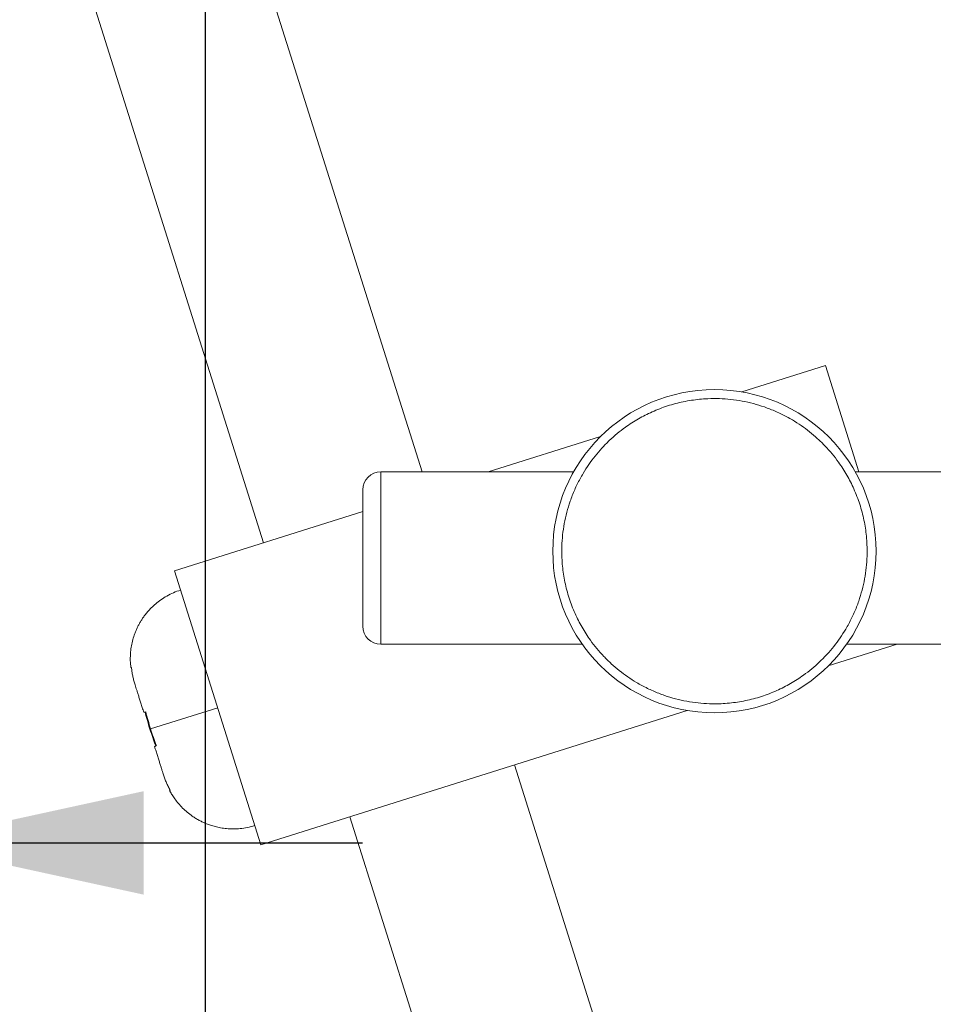
# Model space of a CAD drawing. Units: millimetres. Extents: x 37 to 202, y -70 to 277.
# Drawn here: x 90 to 103, y 84 to 98 of the extents above; entities that cross this region are included whole.
import ezdxf

# ---------------------------------------------------------------- set-up
doc = ezdxf.new("R2010")
doc.units = ezdxf.units.MM
doc.layers.add('0_18', color=7, linetype='Continuous')
doc.styles.add('SLDTEXTSTYLE0', font='TXT', dxfattribs={"width": 0.75})
doc.dimstyles.new('SLDDIMSTYLE1', dxfattribs={"dimtxt": 6.085417, "dimasz": 3.302, "dimexe": 0, "dimexo": 0.0625, "dimgap": 1.521354, "dimtad": 1, "dimdec": 0, "dimlfac": 2, "dimrnd": 1e-09, "dimzin": 12, "dimdsep": 46, "dimtxsty": 'SLDTEXTSTYLE0', "dimsah": 1, "dimcen": 0.09, "dimadec": 0, "dimazin": 3, "dimtfac": 1, "dimtdec": 0, "dimtmove": 0, "dimatfit": 0, "dimfxl": 1, "dimfrac": 2, "dimtolj": 1, "dimtzin": 12, "dimarcsym": 0})
doc.dimstyles.new('SLDDIMSTYLE2', dxfattribs={"dimtxt": 6.085417, "dimasz": 3.302, "dimexe": 0, "dimexo": 0.0625, "dimgap": 1.521354, "dimtad": 1, "dimdec": 0, "dimlfac": 2, "dimrnd": 1e-09, "dimzin": 12, "dimdsep": 46, "dimtxsty": 'SLDTEXTSTYLE0', "dimsah": 1, "dimcen": 0.09, "dimadec": 0, "dimazin": 3, "dimtfac": 1, "dimtdec": 0, "dimtofl": 0, "dimtmove": 0, "dimatfit": 3, "dimfxl": 1, "dimfrac": 2, "dimtolj": 1, "dimtzin": 12, "dimarcsym": 0})

# ---------------------------------------------------------------- blocks, each defined once
blk = doc.blocks.new('_D_5')
at = {"layer": '0_18', "color": 7}
for p, q in [((73.64, 134.104), (73.64, 85.496)), ((88.84, 134.104), (88.84, 85.496)), ((73.64, 86.496), (45.758, 86.496)), ((73.64, 86.496), (88.84, 86.496)), ((88.84, 86.496), (95.19, 86.496))]:
    blk.add_line(p, q, dxfattribs=at)
for points in [[(73.64, 86.496), (70.338, 87.216), (70.338, 85.776)], [(88.84, 86.496), (92.142, 85.776), (92.142, 87.216)]]:
    blk.add_solid(points, dxfattribs=at)
at = {"layer": '0_18', "color": 7, "char_height": 6.0854, "attachment_point": 1, "style": 'SLDTEXTSTYLE0'}
for s, insert in [('%%c', (45.758, 94.341)), ('35', (54.943, 94.341))]:
    blk.add_mtext(s, dxfattribs=dict(at, insert=insert))
blk = doc.blocks.new('_D_10')
at = {"layer": '0_18', "color": 7}
for p, q in [((68.501, 142.354), (68.501, 74.012)), ((93.001, 142.354), (93.001, 74.012)), ((68.501, 75.012), (45.758, 75.012)), ((68.501, 75.012), (93.001, 75.012))]:
    blk.add_line(p, q, dxfattribs=at)
for points in [[(68.501, 75.012), (71.803, 74.292), (71.803, 75.732)], [(93.001, 75.012), (89.699, 75.732), (89.699, 74.292)]]:
    blk.add_solid(points, dxfattribs=at)
at = {"layer": '0_18', "color": 7, "char_height": 6.0854, "attachment_point": 1, "style": 'SLDTEXTSTYLE0'}
for s, insert in [('%%c', (45.758, 82.856)), ('49', (54.943, 82.856))]:
    blk.add_mtext(s, dxfattribs=dict(at, insert=insert))

msp = doc.modelspace()

# ---------------------------------------------------------------- linework, layer by layer
at = {"color": 7, "linetype": 'Continuous', "lineweight": 18}
for p, q in [((96.01720982, 91.66130702), (85.962651, 123.5502935)), ((85.84640465, 115.93775697), (93.81159648, 90.67539597)), ((100.46928127, 92.77455592), (101.63207548, 93.14118353)), ((101.63207548, 93.14118353), (102.09867875, 91.66130702)), ((96.93850683, 91.66130702), (98.5031434, 92.15463504)), ((98.12717428, 91.66130702), (95.44236008, 91.66130702)), ((95.44236008, 91.66130702), (95.44236008, 90.46130702)), ((136.18763966, 91.66130702), (102.04807359, 91.66130702)), ((95.19236008, 90.46130702), (95.19236008, 91.41130702)), ((92.57176444, 90.28447843), (95.19236008, 91.11074907)), ((95.19236008, 89.51130702), (95.19236008, 90.46130702)), ((95.44236008, 90.46130702), (95.44236008, 89.26130702)), ((93.77458764, 86.46961063), (92.57176444, 90.28447843)), ((95.44236008, 89.26130702), (98.24825965, 89.26130702)), ((102.62871739, 89.26130702), (101.67210447, 88.95968812)), ((101.92698822, 89.26130702), (136.18763966, 89.26130702)), ((93.17317604, 88.37704453), (92.23951047, 88.08266091)), ((99.7059666, 88.33976723), (93.77458764, 86.46961063)), ((100.92597663, 76.09268772), (97.30334036, 87.58222209)), ((95.01441968, 86.86052817), (98.63705595, 75.3709938))]:
    msp.add_line(p, q, dxfattribs=at)
msp.add_circle((100.08762394, 90.55716158), 2.25, dxfattribs=at)
for centre, start, end in [((95.44236008, 91.41130702), 90, 180), ((95.44236008, 89.51130702), 180, 270)]:
    msp.add_arc(centre, 0.25, start, end, dxfattribs=at)
for points, knots in [([(97.96464646, 90.46447038), (97.96343729, 90.5181976), (97.96102946, 90.62518454), (97.97264855, 90.78504359), (97.99552555, 90.94308954), (98.03072385, 91.09934686), (98.07040074, 91.22917345), (98.1088207, 91.33334195), (98.14178934, 91.41268153), (98.17789661, 91.49051716), (98.21714554, 91.56685034), (98.26942141, 91.65912191), (98.33746779, 91.76538774), (98.42464493, 91.88283593), (98.51973715, 91.99397348), (98.62218092, 92.0983722), (98.73157443, 92.19546607), (98.83717063, 92.27685856), (98.93668167, 92.34457466), (99.02838607, 92.40042212), (99.12274514, 92.45151874), (99.22201645, 92.49891288), (99.32584217, 92.5420955), (99.4338872, 92.58041821), (99.54334831, 92.6126804), (99.6542196, 92.63888839), (99.7664985, 92.65903917), (99.88018382, 92.67313419), (100.0101832, 92.6822119), (100.15570636, 92.68321845), (100.31555465, 92.67225427), (100.47360869, 92.64920179), (100.62984309, 92.61405936), (100.75964974, 92.57437865), (100.86380427, 92.53596502), (100.94314389, 92.50299612), (101.02097951, 92.46688891), (101.0973127, 92.42763997), (101.18958427, 92.37536411), (101.2958501, 92.30731772), (101.41329829, 92.22014059), (101.52443584, 92.12504837), (101.62883456, 92.0226046), (101.72592842, 91.91321108), (101.80732092, 91.80761488), (101.87503701, 91.70810385), (101.9308845, 91.61639946), (101.981981, 91.52204034), (102.02937078, 91.42277932), (102.07254511, 91.31897051), (102.11086, 91.2109459), (102.14311088, 91.10149472), (102.16934257, 90.9906246), (102.18940772, 90.87833135), (102.20384946, 90.76464161), (102.20834537, 90.68820732), (102.21060141, 90.64985278)], [0, 0, 0, 0, 0.02414146463, 0.04807287101, 0.07193174782, 0.09585687454, 0.11998588757, 0.13288430884, 0.14574483032, 0.15858848184, 0.17143637604, 0.18430960471, 0.20623987357, 0.22810022728, 0.24999472768, 0.27192499517, 0.29378534888, 0.31567984792, 0.3317955182, 0.34786017294, 0.36391495769, 0.38000109371, 0.39727906636, 0.41442853265, 0.43149912995, 0.44854118481, 0.46560527632, 0.48274178846, 0.50000047092, 0.52414814806, 0.5480827345, 0.57194161131, 0.59586346397, 0.6199858918, 0.63288431307, 0.64574483456, 0.65858848607, 0.67143638027, 0.68430960895, 0.7062398778, 0.72810023152, 0.74999473192, 0.77192499941, 0.79378535312, 0.81567985216, 0.83179552244, 0.84786017718, 0.86391496192, 0.88000109794, 0.89727403261, 0.91442014977, 0.9314890822, 0.94853113706, 0.96559685921, 0.98273658414, 1, 1, 1, 1]), ([(102.21060141, 90.64985278), (102.21181058, 90.59612556), (102.21421841, 90.48913861), (102.20259932, 90.32927957), (102.17972232, 90.17123361), (102.14452403, 90.0149763), (102.10484713, 89.8851497), (102.06642717, 89.78098121), (102.03345853, 89.70164163), (101.99735126, 89.623806), (101.95810234, 89.54747281), (101.90582646, 89.45520125), (101.83778008, 89.34893541), (101.75060294, 89.23148723), (101.65551072, 89.12034968), (101.55306695, 89.01595096), (101.44367344, 88.91885709), (101.33807724, 88.8374646), (101.2385662, 88.7697485), (101.1468618, 88.71390104), (101.05250273, 88.66280441), (100.95323142, 88.61541028), (100.8494057, 88.57222766), (100.74136067, 88.53390495), (100.63189956, 88.50164276), (100.52102827, 88.47543477), (100.40874937, 88.45528399), (100.29506405, 88.44118896), (100.16506467, 88.43211126), (100.01954151, 88.4311047), (99.85969322, 88.44206889), (99.70163918, 88.46512137), (99.54540478, 88.5002638), (99.41559813, 88.53994451), (99.3114436, 88.57835814), (99.23210398, 88.61132704), (99.15426836, 88.64743424), (99.07793517, 88.68668318), (98.9856636, 88.73895905), (98.87939777, 88.80700543), (98.76194958, 88.89418257), (98.65081203, 88.98927479), (98.54641331, 89.09171856), (98.44931945, 89.20111208), (98.36792695, 89.30670827), (98.30021086, 89.40621931), (98.24436337, 89.4979237), (98.19326687, 89.59228281), (98.14587709, 89.69154383), (98.10270276, 89.79535264), (98.06438787, 89.90337725), (98.03213699, 90.01282844), (98.0059053, 90.12369856), (97.98584015, 90.23599181), (97.97139841, 90.34968155), (97.9669025, 90.42611584), (97.96464646, 90.46447038)], [0, 0, 0, 0, 0.0241414646, 0.048072871, 0.0719317478, 0.0958568745, 0.1199858876, 0.1328843088, 0.1457448303, 0.1585884818, 0.171436376, 0.1843096047, 0.2062398736, 0.2281002273, 0.2499947277, 0.2719249952, 0.2937853489, 0.3156798479, 0.3317955182, 0.3478601729, 0.3639149577, 0.3800010937, 0.3972790664, 0.4144285326, 0.4314991299, 0.4485411848, 0.4656052763, 0.4827417885, 0.5000004709, 0.5241481481, 0.5480827345, 0.5719416113, 0.595863464, 0.6199858918, 0.6328843131, 0.6457448346, 0.6585884861, 0.6714363803, 0.6843096089, 0.7062398778, 0.7281002315, 0.7499947319, 0.7719249994, 0.7937853531, 0.8156798522, 0.8317955224, 0.8478601772, 0.8639149619, 0.8800010979, 0.8972740326, 0.9144201498, 0.9314890822, 0.9485311371, 0.9655968592, 0.9827365841, 1, 1, 1, 1]), ([(92.65625279, 90.01651565), (92.62274938, 90.00481181), (92.5569887, 89.98183944), (92.465733, 89.93560567), (92.38356126, 89.88391989), (92.31150934, 89.82827383), (92.24967818, 89.77126091), (92.19986487, 89.71728893), (92.16035627, 89.66817371), (92.12932037, 89.62481314), (92.10268139, 89.58333557), (92.07890297, 89.54214466), (92.05695189, 89.4995639), (92.0368098, 89.45538265), (92.01400252, 89.3980962), (91.99105693, 89.32664921), (91.97170898, 89.24119773), (91.96014444, 89.15654387), (91.95604376, 89.07313399), (91.95761793, 89.00053906), (91.9632673, 88.95528568), (91.96549368, 88.93745164)], [0, 0, 0, 0, 0.0764820947, 0.1501195267, 0.2200796922, 0.285639679, 0.3462024114, 0.4012998881, 0.4439130067, 0.4820986793, 0.5162710162, 0.5502108559, 0.5846576884, 0.6195718585, 0.6549104441, 0.7176209497, 0.7812223059, 0.8436769134, 0.9016624362, 0.9612458482, 1, 1, 1, 1]), ([(91.96510336, 88.93740824), (91.96502794, 88.93739562), (91.96458616, 88.93732169), (91.96647066, 88.93763705), (91.97069039, 88.93834319), (91.97280108, 88.9386964)], [0, 0, 0, 0, 0.0932967155, 0.5464698092, 1, 1, 1, 1]), ([(91.97280108, 88.9386964), (91.97496678, 88.91943034), (91.97930438, 88.88084302), (91.98977447, 88.82331642), (92.00288303, 88.76604809), (92.01415619, 88.72841648), (92.01980047, 88.70957498)], [0, 0, 0, 0, 0.2482363735, 0.4971841565, 0.7482486824, 1, 1, 1, 1]), ([(92.01980047, 88.70957498), (92.0228563, 88.69988311), (92.02893402, 88.68060705), (92.04059934, 88.64360939), (92.05403359, 88.60100139), (92.06931848, 88.5525239), (92.08612233, 88.49922892), (92.10430123, 88.4415728), (92.12365067, 88.38020423), (92.13738186, 88.33665445), (92.14428264, 88.31476797)], [0, 0, 0, 0, 0.1257563864, 0.2501156198, 0.3744181155, 0.5000061056, 0.6257571481, 0.7501158128, 0.8744176442, 1, 1, 1, 1]), ([(92.14428264, 88.31476797), (92.14460333, 88.31482163), (92.14524571, 88.31492913), (92.15064206, 88.31583217), (92.15911032, 88.31724927), (92.16785586, 88.31871277), (92.17223614, 88.31944578)], [0, 0, 0, 0, 0.2479627416, 0.4967077506, 0.7479214598, 1, 1, 1, 1]), ([(92.23073809, 88.07989498), (92.21851985, 88.11930455), (92.19407609, 88.1981472), (92.17259393, 88.27784627), (92.16184964, 88.31770768)], [0, 0, 0, 0, 0.4998509589, 1, 1, 1, 1]), ([(92.17223614, 88.31944578), (92.18256077, 88.27975054), (92.20322001, 88.20032172), (92.22740976, 88.1218938), (92.23951047, 88.08266091)], [0, 0, 0, 0, 0.4997587302, 1, 1, 1, 1]), ([(92.31071173, 87.84557745), (92.29665822, 87.88436764), (92.26854149, 87.96197481), (92.24334213, 88.04057922), (92.23073809, 88.07989498)], [0, 0, 0, 0, 0.4998274264, 1, 1, 1, 1]), ([(92.23951047, 88.08266091), (92.25208943, 88.0436183), (92.27725831, 87.96549911), (92.30589314, 87.88858494), (92.32021679, 87.85011112)], [0, 0, 0, 0, 0.4997825256, 1, 1, 1, 1]), ([(92.32021679, 87.85011112), (92.31626959, 87.84822841), (92.30836187, 87.84445662), (92.30058211, 87.84074586), (92.29554415, 87.83834288), (92.29493874, 87.83805411), (92.29463554, 87.8379095)], [0, 0, 0, 0, 0.2479081294, 0.4966537759, 0.7479145105, 1, 1, 1, 1]), ([(92.29463554, 87.8379095), (92.30154608, 87.81599207), (92.31529038, 87.77240073), (92.33465021, 87.71099919), (92.35282105, 87.65336863), (92.36961384, 87.60010872), (92.38489118, 87.55165519), (92.39833032, 87.50903166), (92.40999257, 87.47204373), (92.41606563, 87.45278247), (92.41911771, 87.44310248)], [0, 0, 0, 0, 0.1257563864, 0.2501156198, 0.3744181155, 0.5000061056, 0.6257571481, 0.7501158128, 0.8744176442, 1, 1, 1, 1]), ([(92.41911771, 87.44310248), (92.4252127, 87.42468642), (92.43741872, 87.38780579), (92.45937253, 87.333609), (92.48385181, 87.28020959), (92.50263268, 87.24572617), (92.51203671, 87.22845947)], [0, 0, 0, 0, 0.2482931887, 0.4972401016, 0.7482557819, 1, 1, 1, 1]), ([(92.51203671, 87.22845947), (92.51011076, 87.22754084), (92.50625713, 87.22570274), (92.50452513, 87.22487663), (92.50492725, 87.22506843), (92.50499767, 87.22510201)], [0, 0, 0, 0, 0.4518018685, 0.9040110338, 1, 1, 1, 1]), ([(92.5048399, 87.22501954), (92.50630516, 87.22220051), (92.51722115, 87.20119903), (92.54034628, 87.1618548), (92.5787693, 87.10414414), (92.62666738, 87.04277326), (92.68463662, 86.98003189), (92.74951549, 86.92113983), (92.81144875, 86.87413252), (92.86761843, 86.83757523), (92.91661471, 86.8095156), (92.96634186, 86.78462533), (93.01848543, 86.76202824), (93.07591374, 86.74096747), (93.14159469, 86.72157114), (93.21638015, 86.70527286), (93.29973105, 86.69403533), (93.39066964, 86.68978008), (93.48762658, 86.69457333), (93.58889746, 86.70904296), (93.65594187, 86.72794388), (93.6900993, 86.73757342)], [0, 0, 0, 0, 0.00685334085, 0.0510566106, 0.09834928974, 0.15633469306, 0.21878917178, 0.28239039693, 0.34510077325, 0.38628747969, 0.4268866661, 0.46683146217, 0.50618157111, 0.54941530754, 0.59870093897, 0.65379830213, 0.71436090972, 0.77992076144, 0.84988078272, 0.92351806293, 1, 1, 1, 1])]:
    msp.add_open_spline(points, degree=3, knots=knots, dxfattribs=at)

# ---------------------------------------------------------------- dimensions: what is measured, and where the dimension line sits
at = {"layer": '0_18', "color": 7}
for base, p1, p2, dimstyle, picture, middle in [((93.00073097, 75.01159262), (68.50073097, 143.35417977), (93.00073097, 143.35417977), 'SLDDIMSTYLE2', '_D_10', (54.84713791, 75.01159262)), ((88.83956129, 86.49639787), (73.63980536, 135.10417977), (88.83956129, 135.10417977), 'SLDDIMSTYLE1', '_D_5', (54.84713791, 86.49639787))]:
    dim = msp.add_linear_dim(base=base, p1=p1, p2=p2, text='%%c<>', dimstyle=dimstyle, dxfattribs=at)
    dim.commit()
    dim.dimension.update_dxf_attribs({"geometry": picture, "text_midpoint": middle, "dimtype": 160})

doc.saveas('drawing.dxf')
